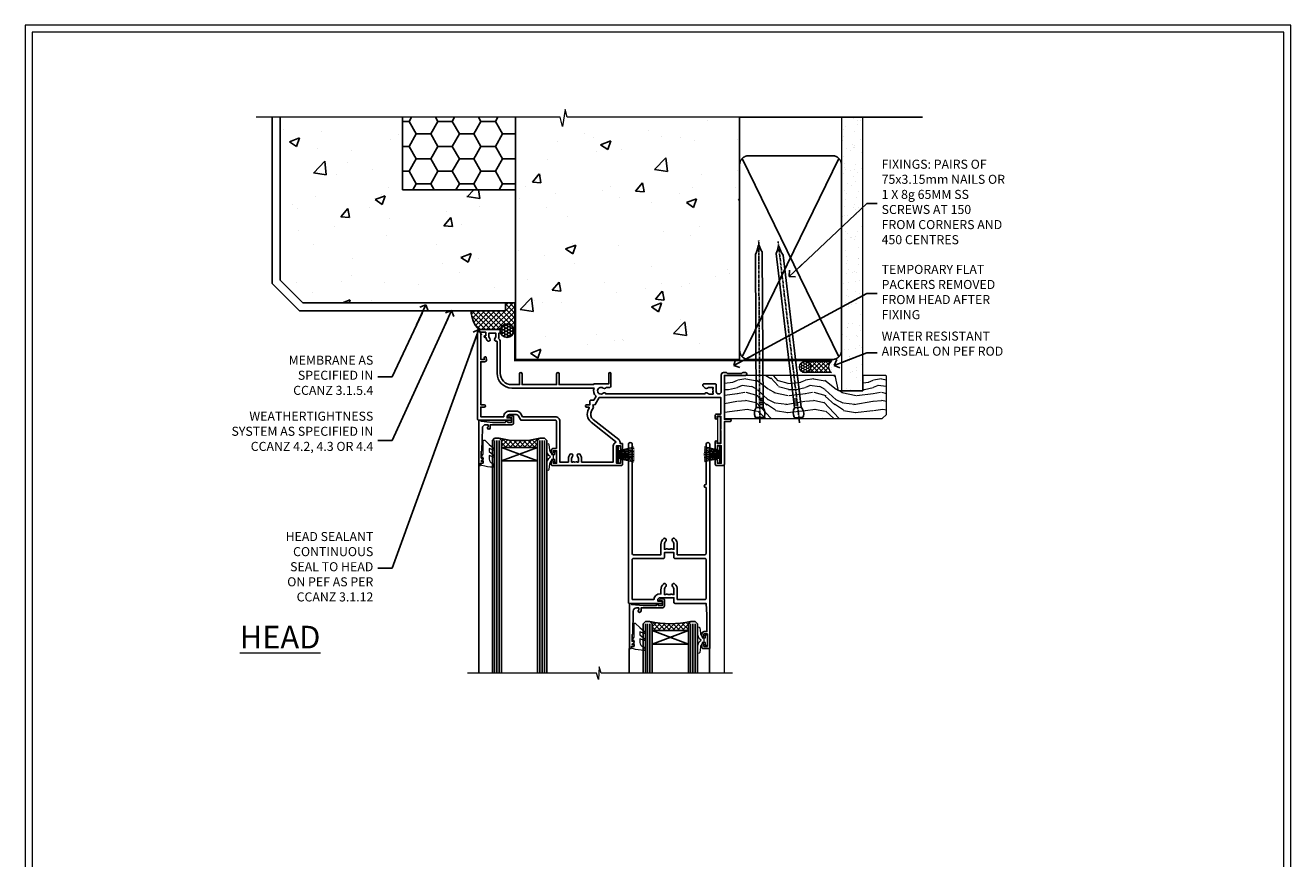
# Model space of a CAD drawing. Units: millimetres. Extents: x -3 to 13756, y 10555 to 14293.
# Drawn here: x 11397 to 11956, y 13145 to 13513 of the extents above; entities that cross this region are included whole.
import ezdxf
from ezdxf import colors
from ezdxf.entities.mleader import LeaderData, LeaderLine
from ezdxf.math import Vec2, Vec3

# ---------------------------------------------------------------- set-up
doc = ezdxf.new("R2010")
doc.units = ezdxf.units.MM
doc.linetypes.add('CENTER', pattern=[2, 1.25, -0.25, 0.25, -0.25])
doc.linetypes.add('Dashed', pattern=[564.444447, 282.222223, -282.222223])
doc.layers.get('Defpoints').update_dxf_attribs({"color": 8})
doc.layers.add('Aluminium Systems Ltd Joinery Detail', color=7, linetype='Continuous')
doc.layers.add('Aluminium Systems Ltd Notes', color=7, linetype='Continuous')
doc.layers.add('HARDWARE', color=8, linetype='Continuous', lineweight=5)
doc.layers.add('No Print', color=7, linetype='Continuous', plot=False)
doc.styles.add('ASL TXT 50', font='romans.shx', dxfattribs={"height": 100})
doc.styles.get("Standard").update_dxf_attribs({"font": 'arial.ttf'})
pattern_1 = [(45, (12, 1), (-1.06066, 1.06066), []), (135, (12, 1), (-1.06066, -1.06066), [])]

# ---------------------------------------------------------------- blocks, each defined once
blk = doc.blocks.new('_Open90')
at = {"color": 0, "linetype": 'ByBlock', "lineweight": -2}
for p, q in [((0, 0), (-2.44, 0)), ((-0.5, 0.5), (0, 0)), ((0, 0), (-0.5, -0.5))]:
    blk.add_line(p, q, dxfattribs=at)
blk = doc.blocks.new('Integral Insulation on Precast Wall Head F1G Masonry')
h = blk.add_hatch()
h.set_pattern_fill('AR-CONC', color=256, scale=0.25)
h.set_pattern_definition([(50, (-355.558, -568.82), (45.5462, -3.9848), [4.7625, -52.3875]), (355, (-355.56, -568.82), (-8.811, 47.7642), [3.81, -41.9101]), (100.4514, (-351.762, -569.15), (36.7353, 43.7794), [4.0475, -44.5226]), (46.184, (-355.56, -556.12), (67.7698, -10.5106), [7.144, -78.581]), (96.636, (-349.91, -556.996), (59.351, 61.8565), [6.071, -66.784]), (351.184, (-355.56, -556.12), (59.351, 61.8565), [5.715, -62.865]), (21, (-349.208, -559.295), (37.9036, -25.5663), [4.7625, -52.3875]), (326, (-349.21, -559.295), (15.4505, 46.047), [3.81, -41.91]), (71.4514, (-346.05, -561.425), (53.354, 20.4807), [4.0475, -44.5225]), (37.5, (-355.558, -568.82), (0.77215, 21.13876), [0, -41.402, 0, -42.545, 0, -42.06875]), (7.5, (-355.558, -568.82), (16.7049, 25.04514), [0, -24.257, 0, -40.4495, 0, -16.03375]), (327.5, (-369.718, -568.82), (33.89765, -1.4322), [0, -15.875, 0, -49.53, 0, -65.7225]), (317.5, (-376.068, -568.82), (37.0323, 6.3566), [0, -20.6375, 0, -32.893, 0, -46.6725])])
h.paths.add_polyline_path([(-141.95, 41.71), (-141.95, 91.71), (-191.95, 91.71), (-191.95, 123.68), (-245.95, 123.68), (-245.95, 51.71), (-235.95, 41.71)])
h = blk.add_hatch()
h.set_pattern_fill('HONEY', color=256, scale=2)
h.set_pattern_definition([(0, (-355.558, -568.82), (9.525, 5.49926), [6.35, -12.7]), (120, (-355.558, -568.82), (-9.525, 5.49926), [6.35, -12.7]), (60, (-355.558, -568.82), (2e-08, 10.998523), [-12.7, 6.35])])
h.paths.add_polyline_path([(-141.95, 91.71), (-141.95, 123.68), (-191.95, 123.68), (-191.95, 91.71)])
at = {"layer": 'Aluminium Systems Ltd Joinery Detail'}
h = blk.add_hatch(dxfattribs=at)
h.set_pattern_fill('AR-CONC', color=256, scale=0.25)
h.set_pattern_definition([(50, (-355.558, -9568.82), (45.54617, -3.98477), [4.7625, -52.3875]), (355, (-355.56, -9568.82), (-8.81086, 47.76421), [3.81, -41.91015]), (100.45144, (-351.762, -9569.15), (36.73531, 43.77944), [4.0475, -44.52256]), (46.1842, (-355.56, -9556.12), (67.76976, -10.51058), [7.14375, -78.58125]), (96.63556, (-349.91, -9556.996), (59.35103, 61.85653), [6.07126, -66.7839]), (351.18415, (-355.56, -9556.12), (59.35103, 61.85653), [5.715, -62.86493]), (21, (-349.208, -9559.295), (37.9036, -25.5663), [4.7625, -52.3875]), (326, (-349.21, -9559.295), (15.4505, 46.047), [3.81, -41.91]), (71.45144, (-346.05, -9561.425), (53.3541, 20.4807), [4.0475, -44.52248]), (37.5, (-355.558, -9568.82), (0.77215, 21.13876), [0, -41.402, 0, -42.545, 0, -42.06875]), (7.5, (-355.558, -9568.82), (16.704916, 25.045144), [0, -24.257, 0, -40.4495, 0, -16.03375]), (327.5, (-369.718, -9568.82), (33.89765, -1.432186), [0, -15.875, 0, -49.53, 0, -65.7225]), (317.5, (-376.068, -9568.82), (37.032295, 6.35662), [0, -20.6375, 0, -32.893, 0, -46.6725])])
h.paths.add_polyline_path([(-42.95, 123.68), (-119.09, 123.68), (-119.99, 127.11), (-121.26, 119.69), (-122.29, 123.68), (-141.95, 123.68), (-141.95, 41.71), (-141.95, 16.71), (-92.14, 16.71), (-92.14, 21.18), (-94.21, 21.18), (-94.21, 60.12), (-91, 61.86), (-90.64, 63.19), (-90.29, 61.86), (-87.07, 60.12), (-87.07, 21.18), (-88.74, 21.18), (-89.15, 20.88), (-89.15, 16.71), (-46.29, 16.71), (-42.95, 17.88)])
h = blk.add_hatch(dxfattribs=at)
h.set_pattern_fill('ANSI37', color=256, scale=0.5)
h.set_pattern_definition([(45, (-355.5578, -568.8198), (-1.122532, 1.122532), []), (135, (-355.5578, -568.8198), (-1.122532, -1.122532), [])])
h.paths.add_polyline_path([(-142.46, 41.59), (-146.46, 41.59), (-146.46, 38.17), (-161.59, 38.17, 0.182686), (-158.2, 29.92), (-149.2, 29.92, -0.414214), (-148.7, 29.42, -1), (-142.71, 29.42), (-142.46, 29.42)])
h = blk.add_hatch(dxfattribs=at)
h.set_pattern_fill('HONEY', color=256, scale=0.25)
h.set_pattern_definition([(0, (-355.5578, -567.3223), (1.190625, 0.68740766), [0.79375, -1.5875]), (120, (-355.5578, -567.3223), (-1.190625, 0.6874077), [0.79375, -1.5875]), (60, (-355.5578, -567.3223), (3e-09, 1.3748153), [-1.5875, 0.79375])])
h.paths.add_polyline_path([(-148.7, 29.42, 1), (-142.71, 29.42, 1)])
for points in [[(-146.46, 41.71), (-146.46, 38.17), (-237.36, 38.17), (-249.47, 50.28), (-249.47, 123.68)], [(-191.95, 91.71), (-191.95, 123.68)], [(-42.95, 123.68), (-42.95, 16.71), (-141.95, 16.71), (-141.95, 41.71), (-141.95, 123.68)], [(-235.95, 41.71), (-245.95, 51.71)]]:
    blk.add_lwpolyline(points)
at = {"layer": 'Aluminium Systems Ltd Joinery Detail', "linetype": 'Dashed'}
for p, q in [((-245.95, 51.71), (-245.95, 123.68)), ((-141.95, 91.71), (-191.95, 91.71)), ((-141.95, 41.71), (-235.95, 41.71)), ((-42.95, 16.71), (-141.95, 16.71))]:
    blk.add_line(p, q, dxfattribs=at)
at = {"layer": 'Aluminium Systems Ltd Joinery Detail'}
for p, q in [((-142.71, 31.86), (-141.95, 31.86)), ((-142.71, 29.42, 1), (-141.95, 29.42, 1)), ((-142.71, 29.42, 1), (-142.46, 29.18, 2))]:
    blk.add_line(p, q, dxfattribs=at)
at = {"layer": 'Aluminium Systems Ltd Joinery Detail', "linetype": 'Continuous', "lineweight": 5, "ltscale": 0.12}
blk.add_lwpolyline([(-33.31, 123.68), (-119.09, 123.68), (-119.99, 127.11), (-121.26, 119.69), (-122.29, 123.68), (-256.6, 123.68)], dxfattribs=at)
at = {"layer": 'Aluminium Systems Ltd Joinery Detail', "linetype": 'Dashed', "lineweight": 5, "ltscale": 0.01, "elevation": 0.25}
blk.add_lwpolyline([(-42.95, 16.58, 0.25, 0.25, 0), (-142.08, 16.58, 0.25, 0.25, 0), (-142.08, 41.59, 0.25, 0.25, 0), (-235.99, 41.58, 0.25, 0.25, 0), (-246.09, 51.67, 0.25, 0.25, 0), (-246.09, 72.24, 0, 0, 0)], format="xyseb", dxfattribs=at)
at = {"layer": 'Aluminium Systems Ltd Joinery Detail', "linetype": 'CENTER', "lineweight": 5, "ltscale": 3, "const_width": 0.5, "elevation": 2}
blk.add_lwpolyline([(-42.95, 16.18), (-142.46, 16.18), (-142.46, 41.31)], dxfattribs=at)
at = {"layer": 'Aluminium Systems Ltd Joinery Detail'}
blk.add_circle((-145.7, 29.42, 1), 2.99, dxfattribs=at)
blk.add_arc((-148.99, 38.54, 1), 12.61, 181.6677, 223.0795, dxfattribs=at)
blk = doc.blocks.new('45mm Strapping Head Liner')
h = blk.add_hatch()
h.set_pattern_fill('AR-SAND', color=0, scale=0.15)
h.set_pattern_definition([(37.5, (-303.6067, -706.8324), (-0.240005, 7.3412), [0, -5.7912, 0, -6.477, 0, -6.19125]), (7.5, (-303.607, -706.832), (6.74285, 10.75238), [0, -3.1242, 0, -5.2197, 0, -2.00025]), (327.5, (-308.293, -706.8324), (11.864886, 0.02156), [0, -1.905, 0, -6.858, 0, -8.9535]), (317.5, (-308.293, -706.832), (11.45335, 3.34394), [0, -0.9525, 0, -4.4958, 0, -5.1435])])
h.paths.add_polyline_path([(109.5, -136.08), (100, -136.08), (100, -15.25), (109.5, -15.25)])
at = {"layer": 'Aluminium Systems Ltd Joinery Detail', "linetype": 'Dashed'}
for p, q in [((55, -15.25), (135.8, -15.25)), ((56.17, -33.38), (98.83, -121.04)), ((56.17, -121.04), (98.83, -33.38))]:
    blk.add_line(p, q, dxfattribs=at)
at = {"layer": 'Aluminium Systems Ltd Joinery Detail', "lineweight": 5}
blk.add_lwpolyline([(100, -15.25), (100, -136.08), (109.5, -136.08), (109.5, -15.25)], dxfattribs=at)
at = {"layer": 'Aluminium Systems Ltd Joinery Detail', "linetype": 'Dashed'}
blk.add_lwpolyline([(55, -36.21, -0.414214), (59, -32.21), (96, -32.21, -0.414214), (100, -36.21), (100, -118.21, -0.414214), (96, -122.21), (59, -122.21, -0.414214), (55, -118.21)], format="xyb", close=True, dxfattribs=at)
at = {"layer": 'Aluminium Systems Ltd Joinery Detail', "linetype": 'CENTER', "lineweight": 5, "ltscale": 3, "const_width": 0.5, "elevation": 2}
blk.add_lwpolyline([(55, -122.74), (96.01, -122.74)], dxfattribs=at)
at = {"layer": 'Aluminium Systems Ltd Joinery Detail', "linetype": 'Dashed', "lineweight": 5, "ltscale": 0.01, "const_width": 0.25, "elevation": 0.25}
blk.add_lwpolyline([(55, -122.34), (96.01, -122.34)], dxfattribs=at)
blk = doc.blocks.new('Page Layout')
at = {"layer": 'Aluminium Systems Ltd Joinery Detail', "color": 8, "lineweight": 5}
blk.add_lwpolyline([(0, 730.13), (0, 0), (553.08, 0), (553.08, 730.13)], close=True, dxfattribs=at)
blk = doc.blocks.new('PB69750-4B')
for p, q in [((-1.75, 0.5), (-3.32, 7.32)), ((-1.43, 0.5), (-2.72, 7.38)), ((-1.11, 0.5), (-2.12, 7.43)), ((-0.8, 0.5), (-1.52, 7.46)), ((-0.48, 0.5), (-0.91, 7.49)), ((-0.16, 0.5), (-0.3, 7.5)), ((0.16, 0.5), (0.3, 7.5)), ((0.48, 0.5), (0.91, 7.49)), ((0.8, 0.5), (1.52, 7.46)), ((1.11, 0.5), (2.12, 7.43)), ((1.43, 0.5), (2.72, 7.38)), ((1.75, 0.5), (3.32, 7.32))]:
    blk.add_line(p, q)
blk.add_lwpolyline([(-3.45, 0), (3.45, 0), (3.45, 0.5), (-3.45, 0.5)], close=True)
blk = doc.blocks.new('SH270B')
blk.add_blockref('PB69750-4B', (0, 0))
blk = doc.blocks.new('GT001')
blk.add_lwpolyline([(0.05, 11.75), (1.45, 11.75), (1.45, 0.25), (0.05, 0.25)], close=True)
blk = doc.blocks.new('10F301-22538')
at = {"flags": 128}
for points in [[(50.31, -4.13), (51.14, -5.56), (50.85, -6.66), (51.94, -6.95), (53.7, -10), (107.5, -10), (107.5, -2.7), (105.5, -2.7, -0.414214), (105, -2.2), (105, -0.9, -1), (105.8, -0.9), (105.8, -1.7), (107.5, -1.7), (107.5, 3.9, -0.499995), (107.5, 4.7), (107.5, 10.3), (105.8, 10.3), (105.8, 9.5, -1), (105, 9.5), (105, 12.45, -1), (105.9, 12.45), (105.9, 11.3), (107.6, 11.3), (107.6, 19), (105.9, 19), (105.9, 17.85, -1), (105, 17.85), (105, 19.5, -0.414214), (105.5, 20), (108.5, 20, -0.414214), (109, 19.5), (109, 0.6), (111.5, 0.6, -1), (111.5, -0.4), (109, -0.4), (109, -19.8), (118.4, -19.8, -1), (118.4, -21), (117.12, -21, -0.198912), (116.91, -20.91), (116.6, -20.6), (110.4, -20.6), (110.09, -20.91, -0.198912), (109.88, -21), (108.6, -21, -0.414214), (107.6, -20), (107.6, -12.6, 0.414214), (106.6, -11.6), (106.4, -11.6, 0.414214), (105.4, -12.6), (105.4, -15.7, -0.414214), (105.1, -16), (99.8, -16, -0.414214), (99.5, -15.7), (99.5, -15.41, -0.199518), (99.65, -15.05), (100.55, -14.15, -0.395302), (101.51, -14.13, 0.182676), (102.5, -14.5), (104, -14.5), (104, -14.13, -0.241744), (103.91, -13.5, 0.171573), (103.91, -12.5, -0.241744), (104, -11.87), (104, -11.5), (102.5, -11.5, 0.182676), (101.51, -11.88, -0.523259), (100.39, -11.6), (56.61, -11.6, -0.523259), (55.49, -11.88, 0.182676), (54.5, -11.5, 1.447009), (55.49, -14.13, -0.395302), (56.45, -14.15), (56.8, -14.5), (58.4, -14.5, -0.414214), (58.9, -15), (58.9, -20.5, -1), (57.9, -20.5), (57.9, -16), (51.4, -16, -0.414214), (51.2, -15.8), (51.2, -15.7), (36, -15.7), (36, -20.45, -1), (34.9, -20.45), (34.9, -15.7), (19.6, -15.7), (19.6, -20.45, -1), (18.5, -20.45), (18.5, -15.7), (15, -15.7, 0.414214), (10, -20.7), (10, -34.68, -0.260614), (9.24, -36.04, -0.084234), (9.4, -37), (9.4, -38.5), (9.5, -38.5, -0.414214), (10, -39), (10, -39.5, -0.414214), (9.5, -40), (1, -40, -0.414214), (0, -39), (0, -0.3, -0.414214), (0.3, 0), (14.5, 0, -1), (14.5, -1), (13, -1), (13, -1.5, 0.414214), (14, -2.5), (16.98, -2.5, 0.267949), (17.85, -2), (18.86, -0.25, -0.267949), (19.29, 0), (34.3, 0, 0.414214), (34.8, 0.5), (34.8, 12.5), (33.5, 12.5, -0.414214), (32.5, 13.5), (32.5, 14.3, -1), (33.4, 14.3), (33.4, 13.5), (34.9, 13.5), (34.9, 19), (33.4, 19), (33.4, 18.2, -1), (32.5, 18.2), (32.5, 19.5, -0.414214), (33, 20), (63.5, 20, -0.414214), (64, 19.5), (64, 17.85, -1), (63.1, 17.85), (63.1, 19), (61.4, 19), (61.4, 11.3), (63.1, 11.3), (63.1, 12.45, -1), (64, 12.45), (64, 10.5, -0.414214), (63.8, 10.3), (62.9, 10.3), (62.9, 9.71, -0.230868), (62.32, 8.53), (51.06, -0.27, 0.373885)], [(3.93, -26.86), (3.79, -27.63, -1), (2.91, -27.47), (3.03, -26.8), (1.4, -26.8), (1.4, -38.8), (3.6, -38.8), (3.6, -37.3), (3.3, -37.3, -1), (3.3, -36.5), (3.64, -36.5, -0.138234), (4.33, -35.08, -1), (5.38, -36.01, 0.182676), (5, -37), (5, -38.5), (5.37, -38.5, -0.241744), (6, -38.41, 0.171573), (7, -38.41, -0.241744), (7.63, -38.5), (8, -38.5), (8, -37, 0.182676), (7.63, -36.01, -0.750393), (8.34, -34.87, 0.499277), (8.6, -34.68), (8.6, -20.7, -0.414214), (15.1, -14.2), (51.43, -14.2, -0.311487), (52.29, -10.55), (51.28, -8.8), (49.9, -8.8, -0.414214), (49.6, -8.5), (49.6, -6.8), (48.1, -6.8, -1), (48.1, -5.8), (49.02, -5.8, 0.57735), (49.28, -5.35), (49.01, -4.88, -0.373885), (50.14, 0.91), (60.97, 9.37, 0.588646), (60.89, 9.89, -0.314973), (59.9, 11.3), (59.9, 18.5), (45.9, 18.5), (45.9, 17, -0.182676), (45.18, 15.08, -1), (44.13, 16.01, 0.182676), (44.5, 17), (44.5, 18.5), (44.13, 18.5, -0.241744), (43.5, 18.41, 0.171573), (42.5, 18.41, -0.241744), (41.87, 18.5), (41.5, 18.5), (41.5, 17, 0.182676), (41.88, 16.01, -1), (40.83, 15.08, -0.182676), (40.1, 17), (40.1, 18.5), (36.3, 18.5), (36.3, 0.5, -0.414214), (34.3, -1.5), (19.87, -1.5), (19.14, -2.75, -0.267949), (16.98, -4), (14, -4, -0.414214), (11.5, -1.5), (1.4, -1.5), (1.4, -5.8), (2.9, -5.8, -1), (2.9, -6.8), (1.4, -6.8), (1.4, -25.8), (3.04, -25.8, -0.466308)]]:
    blk.add_lwpolyline(points, format="xyb", close=True, dxfattribs=at)
blk = doc.blocks.new('10P310-22549')
at = {"transparency": 33554687, "flags": 128}
for points in [[(-18.85, 62.65), (-18.85, 60.65), (-24.95, 60.65, -0.414214), (-25.95, 61.65), (-25.95, 62.15), (-24.45, 62.15, 1), (-24.45, 63.15), (-38.65, 63.15, 0.414214), (-38.95, 62.85), (-38.95, -7, 1), (-37.25, -7), (-37.25, 41.15, -0.414214), (-36.75, 41.65), (-24.55, 41.65), (-24.55, 37.15, 0.197653), (-23.51, 34.62, 1), (-22.44, 35.67, -0.197653), (-23.05, 37.15), (-23.05, 39.25), (-22.53, 39.25, 0.308127), (-21.75, 39.09, -0.199116), (-20.15, 39.09, 0.308127), (-19.37, 39.25), (-18.85, 39.25), (-18.85, 37.15, -0.197653), (-19.46, 35.67, 1), (-18.39, 34.62, 0.197653), (-17.35, 37.15), (-17.35, 41.65), (-5.15, 41.65, -0.414214), (-4.65, 41.15), (-4.65, 12.05), (-4.75, 12.05, 1), (-4.75, 10.65), (-4.65, 10.65), (-4.65, -7, 1), (-2.95, -7), (-2.95, 82.85, 0.414214), (-3.25, 83.15), (-5.95, 83.15, 0.414214), (-6.45, 82.65), (-6.45, 81.35, 1), (-5.55, 81.35), (-5.55, 82.15), (-4.05, 82.15), (-4.05, 76.65), (-5.55, 76.65), (-5.55, 77.45, 1), (-6.45, 77.45), (-6.45, 76.65, 0.414214), (-5.45, 75.65), (-4.25, 75.65), (-4.25, 68.15), (-4.65, 63.15), (-18.35, 63.15, 0.414214)], [(-23.05, 42.85), (-23.05, 40.75), (-18.85, 40.75), (-18.85, 42.85, -0.414214), (-18.35, 43.35), (-5.15, 43.35, 0.414214), (-4.65, 43.85), (-4.65, 60.95, 0.414214), (-5.15, 61.45), (-17.35, 61.45), (-17.35, 57.15, -0.197653), (-18.39, 54.62, -1), (-19.46, 55.67, 0.197653), (-18.85, 57.15), (-18.85, 59.25), (-19.37, 59.25, -0.308127), (-20.15, 59.09, 0.199116), (-21.75, 59.09, -0.308127), (-22.53, 59.25), (-23.05, 59.25), (-23.05, 57.15, 0.197653), (-22.44, 55.67, -1), (-23.51, 54.62, -0.197653), (-24.55, 57.15), (-24.55, 58.95), (-24.95, 58.95, -0.392661), (-27.64, 61.45), (-37.25, 61.45), (-37.25, 43.85, 0.414214), (-36.75, 43.35), (-23.55, 43.35, -0.414214)]]:
    blk.add_lwpolyline(points, format="xyb", close=True, dxfattribs=at)
blk = doc.blocks.new('BS020-Comp')
blk.add_lwpolyline([(0.4, -0.85), (-0.35, -0.85), (-0.35, -0.36, 0.221673), (-0.44, -0.17, -0.187564), (-1.14, 1.1), (-1.45, 3.52, 0.936585), (-2.45, 3.45), (-2.45, 1.36, 0.241598), (-0.75, -1.95, 0.241598), (-2.45, -5.26), (-2.45, -7.35, 0.936585), (-1.45, -7.42), (-1.14, -5, -0.187564), (-0.44, -3.73, 0.221673), (-0.35, -3.54), (-0.35, -3.05), (0.4, -3.05)], format="xyb", close=True)
blk.add_lwpolyline([(0.4, -3.05), (1.15, -3.05), (1.15, -4.1, 0.414214), (1.4, -4.35), (1.7, -4.35, 0.414214), (1.95, -4.1), (1.95, 0.2, 0.414214), (1.7, 0.45), (1.4, 0.45, 0.414214), (1.15, 0.2), (1.15, -0.85), (0.4, -0.85)], format="xyb")
blk = doc.blocks.new('10B106-22520')
at = {"flags": 128}
blk.add_lwpolyline([(-14, 20.3), (-14, 0.7, 0.414214), (-13.8, 0.5), (-13.2, 0.5, 0.414214), (-13, 0.7), (-13, 1), (-8, 1.5), (-2.2, 1.5), (-2.2, 1.4, 1), (-1.2, 1.4), (-1.2, 1.5), (0.5, 1.5), (0.5, -0.55), (-0.8, -0.55, 0.668179), (-0.94, -0.89), (-0.44, -1.39, 0.198912), (-0.3, -1.45), (1.1, -1.45, 0.414214), (1.4, -1.15), (1.4, 1.6, 0.414214), (0.5, 2.5), (-8.9, 2.5), (-8.9, 3.85, 1), (-10.2, 3.85), (-10.2, 3.75, 0.414214), (-10, 3.55), (-9.9, 3.55), (-9.9, 2.5), (-10.93, 2.5, -0.409237), (-12.43, 3.97), (-12.6, 14.05, 0.409237), (-12.8, 14.25), (-12.9, 14.25), (-12.9, 17.25), (-12.2, 17.25, 0.414214), (-12, 17.45), (-12, 17.56, 0.211645), (-12.07, 17.71), (-12.9, 18.47), (-12.9, 18.6), (-12.2, 18.6, 0.414214), (-12, 18.8), (-12, 19.3, 0.414214), (-12.2, 19.5), (-13.2, 19.5), (-13.2, 20.3, 0.414214), (-13.4, 20.5), (-13.8, 20.5, 0.414214)], format="xyb", close=True, dxfattribs=at)
blk = doc.blocks.new('GW040')
blk.add_lwpolyline([(-0.25, 2.35), (0.2, 2.35), (0.2, -0.2), (-0.35, -0.2, 0.609409), (-0.55, -0.59), (0.2, -1.65), (0.2, -7.52, 0.702362), (0.91, -7.77), (2.76, -5.94), (5.07, -4, 0.8391), (4.73, -3.4), (2.76, -4.12), (2.76, -2.82), (5.07, -0.88, 0.8391), (4.73, -0.28), (2.76, -1), (2.76, 0.58, -0.334595), (4.21, 2.5), (4.66, 2.63, 0.310508), (4.8, 2.8), (4.9, 3.93, 0.452117), (4.69, 4.15, 0.058319), (-0.46, 3.34, 0.336231), (-0.75, 2.95), (-0.75, 2.85, 0.414214)], format="xyb", close=True)
blk = doc.blocks.new('F1 SD Mitred Head')
h = blk.add_hatch()
h.set_pattern_fill('ANSI37', color=251, scale=12)
h.set_pattern_definition(pattern_1)
edge = h.paths.add_edge_path()
edge.add_line((-145.5, -24.84), (-161.5, -24.84))
edge.add_line((-161.5, -24.84), (-161.5, -21.84))
edge.add_line((-161.5, -21.84), (-162.5, -20.84))
edge.add_arc((-153.5, 19.16), 41, 257.3196, 282.6804)
edge.add_line((-144.5, -20.84), (-145.5, -21.84))
edge.add_line((-145.5, -21.84), (-145.5, -24.84))
h = blk.add_hatch()
h.set_pattern_fill('ANSI37', color=251, scale=12)
h.set_pattern_definition(pattern_1)
edge = h.paths.add_edge_path()
edge.add_line((-78.9, -105.74), (-94.9, -105.74))
edge.add_line((-94.9, -105.74), (-94.9, -102.74))
edge.add_line((-94.9, -102.74), (-95.9, -101.74))
edge.add_arc((-86.9, -61.74), 41, 257.3196, 282.6804)
edge.add_line((-77.9, -101.74), (-78.9, -102.74))
edge.add_line((-78.9, -102.74), (-78.9, -105.74))
for p, q in [((-165.5, -21.84), (-164.5, -20.84)), ((-165.5, -124.59), (-165.5, -21.84)), ((-164.5, -20.84), (-162.5, -20.84)), ((-162.5, -20.84), (-161.5, -21.84)), ((-161.5, -21.84), (-161.5, -124.59)), ((-145.5, -21.84), (-144.5, -20.84)), ((-145.5, -124.59), (-145.5, -21.84)), ((-144.5, -20.84), (-142.5, -20.84)), ((-142.5, -20.84), (-141.5, -21.84)), ((-141.5, -21.84), (-141.5, -124.59)), ((-98.9, -102.74), (-97.9, -101.74)), ((-98.9, -124.59), (-98.9, -102.74)), ((-97.9, -101.74), (-95.9, -101.74)), ((-95.9, -101.74), (-94.9, -102.74)), ((-94.9, -102.74), (-94.9, -124.59)), ((-78.9, -102.74), (-77.9, -101.74)), ((-78.9, -124.59), (-78.9, -102.74)), ((-77.9, -101.74), (-75.9, -101.74)), ((-75.9, -101.74), (-74.9, -102.74)), ((-74.9, -102.74), (-74.9, -124.59))]:
    blk.add_line(p, q)
at = {"color": 4}
for p, q in [((-164.5, -21.84), (-164.5, -124.59)), ((-163.5, -21.84), (-163.5, -124.59)), ((-162.5, -21.84), (-162.5, -124.59)), ((-144.5, -21.84), (-144.5, -124.59)), ((-143.5, -21.84), (-143.5, -124.59)), ((-142.5, -21.84), (-142.5, -124.59)), ((-97.9, -102.74), (-97.9, -124.59)), ((-96.9, -102.74), (-96.9, -124.59)), ((-95.9, -102.74), (-95.9, -124.59)), ((-77.9, -102.74), (-77.9, -124.59)), ((-76.9, -102.74), (-76.9, -124.59)), ((-75.9, -102.74), (-75.9, -124.59))]:
    blk.add_line(p, q, dxfattribs=at)
at = {"color": 251}
for p, q in [((-161.5, -30.84), (-145.5, -24.84)), ((-145.5, -30.84), (-161.5, -24.84)), ((-94.9, -111.74), (-78.9, -105.74)), ((-78.9, -111.74), (-94.9, -105.74))]:
    blk.add_line(p, q, dxfattribs=at)
for points in [[(-161.5, -24.84), (-145.5, -24.84), (-145.5, -30.84), (-161.5, -30.84)], [(-94.9, -105.74), (-78.9, -105.74), (-78.9, -111.74), (-94.9, -111.74)]]:
    blk.add_lwpolyline(points, close=True)
for centre in [(-153.5, 19.16), (-86.9, -61.74)]:
    blk.add_arc(centre, 41, 257.3196, 282.6804)
at = {"layer": 'Aluminium Systems Ltd Joinery Detail', "linetype": 'Continuous', "lineweight": 5}
blk.add_line((-63, -124.59), (-63, -27.58), dxfattribs=at)
at = {"layer": 'Aluminium Systems Ltd Joinery Detail'}
for p, q in [((-171.5, -32.53), (-171.5, -124.59)), ((-105, -113.61), (-105, -124.59)), ((-69.5, -113.61), (-69.5, -124.59))]:
    blk.add_line(p, q, dxfattribs=at)
at = {"layer": 'Aluminium Systems Ltd Joinery Detail', "linetype": 'Continuous', "lineweight": 5}
blk.add_lwpolyline([(-59.42, -124.59), (-117.47, -124.59), (-118.33, -121.72), (-118.58, -127.36), (-119.49, -124.59), (-176.5, -124.59)], dxfattribs=at)
at = {"color": 8, "transparency": 33554687, "xscale": -1, "rotation": 180}
for name, p in [('10F301-22538', (-172, -12.83)), ('10P310-22549', (-66.45, -30.58))]:
    blk.add_blockref(name, p, dxfattribs=at)
at = {"xscale": -1, "rotation": 180}
for p in [(-157.5, -12.34), (-90.9, -93.24)]:
    blk.add_blockref('10B106-22520', p, dxfattribs=at)
at = {"layer": 'HARDWARE', "transparency": 33554687, "xscale": -1}
for name, p, rotation in [('GT001', (-66.15, -11.13), 180), ('SH270B', (-64.5, -27.98), 90)]:
    blk.add_blockref(name, p, dxfattribs=dict(at, rotation=rotation))
at = {"layer": 'HARDWARE', "xscale": -1, "rotation": 180}
for name, p in [('GW040', (-169.7, -29.49)), ('BS020-Comp', (-139.05, -31.04)), ('GW040', (-103.1, -110.39)), ('BS020-Comp', (-72.45, -111.94))]:
    blk.add_blockref(name, p, dxfattribs=at)
at = {"layer": 'HARDWARE', "transparency": 33554687, "rotation": 270}
blk.add_blockref('SH270B', (-110.3, -27.98), dxfattribs=at)
blk = doc.blocks.new('Nail 75 JH')
at = {"linetype": 'CENTER'}
blk.add_line((0, 2.3), (0, -78.26), dxfattribs=at)
for p, q in [((1.5, -4.49), (-1.5, -4.49)), ((1.5, -5.73), (0.13, -5.73)), ((1.5, -6.6), (0.13, -6.6)), ((1.5, -7.47), (0.13, -7.47)), ((1.5, -8.34), (0.13, -8.34))]:
    blk.add_line(p, q)
blk.add_lwpolyline([(-1.5, -4.49, -0.247527), (-2.06, -0.36, -0.331135), (-1.58, 0), (1.58, 0, -0.331135), (2.06, -0.36, -0.247527), (1.5, -4.49), (1.5, -73.21, 0.124564), (0.28, -75.97), (-0.25, -75.97, 0.101255), (-1.5, -72.05)], format="xyb", close=True)
blk = doc.blocks.new('Integral Insulation on Precast Wal F1G Masonry Liner Slider head')
at = {"layer": 'Aluminium Systems Ltd Joinery Detail', "lineweight": 5}
h = blk.add_hatch(dxfattribs=at)
h.set_pattern_fill('HONEY', color=256, scale=0.221113, angle=360, style=0)
h.set_pattern_definition([(0, (-466.73536, -268.9985), (1.0530483, 0.60797756), [0.7020322, -1.4040644]), (120, (-466.73536, -268.9985), (-1.05304816, 0.6079778), [0.7020322, -1.4040644]), (60, (-466.73536, -268.9985), (1e-07, 1.21595534), [-1.4040644, 0.7020322])])
edge = h.paths.add_edge_path()
edge.add_arc((53.59, 1.95), 2.5, 180, 360, ccw=False)
edge.add_arc((53.59, 1.95), 2.5, 0, 180, ccw=False)
h = blk.add_hatch(dxfattribs=at)
h.set_pattern_fill('NET', color=256, scale=0.442225, angle=225, style=0)
h.set_pattern_definition([(315, (-1834.1946, 4372.7645), (-0.99282344, -0.99282344), []), (225, (-1834.1946, 4372.7645), (-0.99282344, 0.99282344), [])])
edge = h.paths.add_edge_path()
edge.add_line((65.19, 4.52), (54.45, 4.52))
edge.add_arc((53.62, 2.06), 2.6, 283.0546, 431.2564, ccw=False)
edge.add_line((54.2, -0.48), (65.24, -0.48))
edge.add_arc((67.14, 2.04), 3.15, 128.1626, 232.8611, ccw=False)
h = blk.add_hatch(dxfattribs=at)
h.set_pattern_fill('WOOD-3', color=256, scale=97.5, angle=30, style=0, pattern_type=2)
h.set_pattern_definition([(4.7636, (491.4847, -7172.8156), (-330.0000284, -29.999746), [3.61248, -357.63537]), (348.6901, (495.085, -7172.5156), (120.0000226, -29.999929), [4.58913, -148.38147]), (315, (499.585, -7173.416), (-3e-14, -30.00001), [3.39411, -39.03228]), (313.1524, (501.9847, -7175.8156), (420.00008502, -449.99992613), [6.57951, -651.37185]), (347.0054, (506.4847, -7180.6156), (-270.000023, 59.9999273), [4.00251, -396.24741]), (360, (510.385, -7181.516), (30, -30), [7.5, -22.5]), (9.4623, (517.8847, -7181.5156), (-150.0000232, -29.9999442), [3.64965, -178.83321]), (5.7106, (491.4847, -7180.9156), (-269.9999827, -30.0000394), [3.01497, -298.48131]), (360, (494.485, -7180.616), (30, -30), [4.5, -25.5]), (331.6992, (498.9847, -7180.6156), (329.9998536, -180.0002662), [4.42944, -438.51525]), (307.875, (502.8847, -7182.7156), (-120.0000559, 149.999973), [6.84105, -335.21157]), (320.7106, (507.0847, -7188.1156), (180.0000192, -149.99998896), [4.26381, -422.11632]), (353.6598, (510.3847, -7190.8156), (239.9999821, -30.0000474), [5.43324, -266.22831]), (11.8887, (515.7847, -7191.4156), (-419.99991903, -90.00031606), [5.82495, -576.66969]), (6.7098, (491.4847, -7190.2156), (270.00002993, 29.99981644), [5.13516, -508.3821]), (356.6335, (496.5847, -7189.6156), (479.99997966, -30.0003289), [5.10882, -505.77279]), (326.3099, (501.685, -7189.916), (-59.999987, 30.00004), [5.40834, -102.75822]), (312.5104, (506.1847, -7192.9156), (299.99972155, -330.0002602), [4.88364, -483.48096]), (345.0686, (509.4847, -7196.5156), (330.00001605, -89.9999086), [4.65726, -461.06799]), (360, (513.985, -7197.716), (30, -30), [3.6, -26.4]), (12.9946, (517.5847, -7197.7156), (270.000023, 59.9999273), [4.00251, -396.24741]), (360, (500.785, -7167.716), (30, -30), [0, -30]), (136.8476, (504.9847, -7172.2156), (449.99992613, -420.00008502), [6.57951, -651.37185]), (153.4349, (500.185, -7197.716), (-29.999975, 30.00004), [2.68329, -64.39875]), (171.8699, (497.7847, -7196.5156), (-179.9999933, 29.9999807), [4.24263, -207.88938]), (203.1986, (493.5847, -7195.9156), (-149.999992, -60.0000398), [2.28474, -226.18845]), (333.4349, (504.985, -7172.216), (29.999975, -30.00004), [3.35409, -63.72795]), (353.2902, (507.9847, -7173.7156), (-270.00002993, 29.99981644), [5.13516, -508.3821]), (10.1247, (513.0847, -7174.3156), (509.99996369, 90.00025766), [8.53287, -844.75488]), (10.3048, (491.4847, -7169.5156), (180.0000288, 29.9998463), [3.35409, -332.05608]), (344.4759, (494.7847, -7168.9156), (-330.00003074, 89.99993333), [5.60445, -554.84178]), (317.1211, (500.1847, -7170.4156), (-390.0000238, 359.9999926), [5.7315, -567.41769]), (325.3048, (504.3847, -7174.3156), (299.99982777, -210.0002583), [4.74342, -469.59822]), (350.5377, (508.2847, -7177.0156), (150.0000232, -29.9999442), [5.47449, -177.0084]), (6.5819, (513.6847, -7177.9156), (-510.00004314, -59.99960101), [7.85175, -777.3234]), (8.1301, (491.4847, -7177.0156), (-179.9999933, -29.9999807), [4.24263, -207.88938]), (348.6901, (495.685, -7176.4156), (120.0000226, -29.999929), [4.58913, -148.38147]), (317.4896, (500.1847, -7177.3156), (-330.0002602, 299.99972155), [4.88364, -483.48096]), (315, (503.785, -7180.616), (-3e-14, -30.00001), [5.51544, -36.91098]), (342.646, (507.6847, -7184.5156), (-390.00006057, 119.99983507), [5.02893, -497.86272]), (3.3665, (512.4847, -7186.0156), (-479.99997966, -30.0003289), [5.10882, -505.77279]), (17.1027, (517.5847, -7185.7156), (300.0000519, 89.9998648), [4.08045, -403.96368]), (8.7462, (491.4847, -7184.5156), (209.9999801, 30.0001259), [3.94587, -390.64251]), (345.0686, (495.3847, -7183.9156), (330.00001605, -89.9999086), [4.65726, -461.06799]), (327.9946, (499.8847, -7185.1156), (-149.9999683, 90.0000332), [5.6604, -277.35906]), (310.1009, (504.6847, -7188.1156), (-329.9999418, 390.00005789), [7.45185, -737.7327]), (344.0546, (509.4847, -7193.8156), (-120.0000038, 29.9999967), [4.36806, -214.03524]), (6.009, (513.6847, -7195.0156), (299.99999253, 29.99997952), [5.7315, -567.41769]), (23.1986, (519.3847, -7194.4156), (149.999992, 60.0000398), [2.28474, -226.18845]), (9.4623, (491.4847, -7193.5156), (-150.0000232, -29.9999442), [3.64965, -178.83321]), (349.992, (495.0847, -7192.9156), (329.99998664, -60.00010416), [5.17881, -512.7015]), (322.5946, (500.1847, -7193.8156), (389.99977395, -300.00029858), [6.42027, -635.60775]), (330.9454, (505.2847, -7167.7156), (210.0000115, -120.0000008), [3.08868, -305.78022]), (349.2157, (507.9847, -7169.2156), (-479.9999851, 90.0000165), [6.41328, -634.91349]), (7.125, (514.2847, -7170.4156), (-210.0000114, -29.9999485), [7.25604, -234.6117])])
h.paths.add_polyline_path([(89.55, -18.99), (87.67, -20.76), (17.93, -20.76), (17.93, -1.68), (66.96, -1.68), (68.29, -8.55), (79.17, -8.55), (79.17, -1.68), (89.11, -1.68), (89.55, -2.09)])
at = {"layer": 'Aluminium Systems Ltd Joinery Detail', "lineweight": 5, "elevation": 2}
blk.add_lwpolyline([(54.18, 4.53), (65.19, 4.52, 0.491511), (65.24, -0.48), (54.2, -0.48, 0.810102)], format="xyb", close=True, dxfattribs=at)
blk.add_lwpolyline([(89.11, -1.68), (79.17, -1.68), (79.17, -8.55), (68.29, -8.55), (66.96, -1.68), (17.93, -1.68), (17.93, -20.76), (87.67, -20.76), (89.55, -18.99), (89.55, -2.09)], close=True, dxfattribs=at)
at = {"layer": 'Aluminium Systems Ltd Joinery Detail', "lineweight": 5, "ltscale": 0.12}
blk.add_circle((53.59, 1.95, 2), 2.5, dxfattribs=at)
at = {"layer": 'Aluminium Systems Ltd Joinery Detail', "xscale": -1, "rotation": 180.3473966407072}
blk.add_blockref('Nail 75 JH', (33.56, -20.32, 2), dxfattribs=at)
at = {"layer": 'Aluminium Systems Ltd Joinery Detail', "rotation": 186.7683232742154}
blk.add_blockref('Nail 75 JH', (50.9, -20.32, 2), dxfattribs=at)
blk = doc.blocks.new('Integral Insulation on Precast Wall Head Text F1G Masonry')
at = {"layer": 'Aluminium Systems Ltd Notes', "color": 3, "lineweight": 5, "ltscale": 0.12}
ml = blk.add_multileader_mtext('Standard', dxfattribs=at)
ml.set_content('WEATHERTIGHTNESS SYSTEM AS SPECIFIED IN CCANZ 4.2, 4.3 OR 4.4', color=3)
ml.set_leader_properties(color=8)
ml.set_arrow_properties(name='OPEN90')
ml.build(insert=Vec2(0, 0))
ml.multileader.update_dxf_attribs({"text_left_attachment_type": 2, "text_right_attachment_type": 2})
ctx = ml.context
ctx.base_point, ctx.plane_origin = Vec3(-72.26, -122.86), Vec3(98.68, -79.98)
ctx.left_attachment, ctx.right_attachment, ctx.text_align_type = 2, 2, 2
notes = []
notes.append((ctx, [(0, (1, 1, 0), (0.52, -122.86), (-1, 0), 6.29, [(0, [(26.81, -65.53)], 0, [])])]))
ctx.mtext.insert, ctx.mtext.width, ctx.mtext.defined_height, ctx.mtext.alignment, ctx.mtext.line_spacing_style, ctx.mtext.flow_direction = Vec3(-7.77, -110.19), 64.8153, 20.24, 3, 2, 5
ml = blk.add_multileader_mtext('Standard', dxfattribs=at)
ml.set_content('MEMBRANE AS SPECIFIED IN CCANZ 3.1.5.4', color=3)
ml.set_leader_properties(color=8)
ml.set_arrow_properties(name='OPEN90')
ml.build(insert=Vec2(0, 0))
ml.multileader.update_dxf_attribs({"text_left_attachment_type": 2, "text_right_attachment_type": 2})
ctx = ml.context
ctx.base_point, ctx.plane_origin = Vec3(-50.36, -94.78), Vec3(95.32, -250.92)
ctx.left_attachment, ctx.right_attachment, ctx.text_align_type = 2, 2, 2
notes.append((ctx, [(0, (1, 1, 0), (0.52, -94.78), (-1, 0), 6.29, [(0, [(15.49, -63.05)], 0, [])])]))
ctx.mtext.insert, ctx.mtext.width, ctx.mtext.alignment, ctx.mtext.line_spacing_style, ctx.mtext.flow_direction = Vec3(-7.77, -85.45), 49.8798, 3, 2, 5
ml = blk.add_multileader_mtext('Standard', dxfattribs=at)
ml.set_content('HEAD SEALANT CONTINUOUS SEAL TO HEAD ON PEF AS PER CCANZ 3.1.12', color=3)
ml.set_leader_properties(color=8)
ml.set_arrow_properties(name='OPEN90')
ml.build(insert=Vec2(0, 0))
ml.multileader.update_dxf_attribs({"text_left_attachment_type": 2, "text_right_attachment_type": 2})
ctx = ml.context
ctx.base_point, ctx.plane_origin = Vec3(-52.28, -179.34), Vec3(42.21, -195.32)
ctx.left_attachment, ctx.right_attachment, ctx.text_align_type = 2, 2, 2
notes.append((ctx, [(0, (1, 1, 0), (0.52, -179.34), (-1, 0), 6.29, [(0, [(38.86, -73.83)], 0, [])])]))
ctx.mtext.insert, ctx.mtext.width, ctx.mtext.alignment, ctx.mtext.line_spacing_style, ctx.mtext.flow_direction = Vec3(-7.77, -163.34), 42.8085, 3, 2, 5
for ctx, leaders in notes:
    for number, flags, end, landing, length, lines in leaders:
        leader = LeaderData()
        leader.index, (leader.has_last_leader_line, leader.has_dogleg_vector, leader.attachment_direction) = number, flags
        leader.last_leader_point, leader.dogleg_vector, leader.dogleg_length = Vec3(end), Vec3(landing), length
        for number, points, colour, breaks in lines:
            line = LeaderLine()
            line.index, line.vertices, line.color, line.breaks = number, Vec3.list(points), colors.encode_raw_color(colour), breaks
            leader.lines.append(line)
        ctx.leaders.append(leader)
blk = doc.blocks.new('MM Liner Text AL35 Head')
at = {"layer": 'Aluminium Systems Ltd Notes', "color": 3, "lineweight": 5, "ltscale": 0.12}
ml = blk.add_multileader_mtext('Standard', dxfattribs=at)
ml.set_content('FIXINGS: PAIRS OF 75x3.15mm NAILS OR 1 X 8g 65MM SS SCREWS AT 150 FROM CORNERS AND 450 CENTRES', color=3)
ml.set_leader_properties(color=8)
ml.set_arrow_properties(name='OPEN90')
ml.build(insert=Vec2(0, 0))
ml.multileader.update_dxf_attribs({"text_left_attachment_type": 2, "text_right_attachment_type": 2})
ctx = ml.context
ctx.base_point, ctx.plane_origin = Vec3(-58.36, 87.49, -1), Vec3(-263.95, -58.04, -1)
ctx.left_attachment, ctx.right_attachment = 2, 2
notes = []
notes.append((ctx, [(0, (1, 1, 0), (-62.82, 87.49, -1), (1, 0), 4.46, [(0, [(-97.19, 55.19, -1)], 0, [])])]))
ctx.mtext.insert, ctx.mtext.width, ctx.mtext.line_spacing_style, ctx.mtext.flow_direction = Vec3(-56.36, 106.82, -1), 55.1661, 2, 5
ml = blk.add_multileader_mtext('Standard', dxfattribs=at)
ml.set_content('TEMPORARY FLAT PACKERS REMOVED FROM HEAD AFTER FIXING', color=3)
ml.set_leader_properties(color=8)
ml.set_arrow_properties(name='OPEN90')
ml.build(insert=Vec2(0, 0))
ml.multileader.update_dxf_attribs({"text_left_attachment_type": 2, "text_right_attachment_type": 2})
ctx = ml.context
ctx.base_point, ctx.plane_origin = Vec3(-58.36, 47.7, -1), Vec3(-186.87, 168.9, -1)
ctx.left_attachment, ctx.right_attachment = 2, 2
notes.append((ctx, [(0, (1, 1, 0), (-62.82, 47.7, -1), (1, 0), 4.46, [(0, [(-121.67, 15.87, -1)], 0, [])])]))
ctx.mtext.insert, ctx.mtext.width, ctx.mtext.defined_height, ctx.mtext.line_spacing_style, ctx.mtext.flow_direction = Vec3(-56.36, 60.37, -1), 55.7375, 9.45, 2, 5
ml = blk.add_multileader_mtext('Standard', dxfattribs=at)
ml.set_content('WATER RESISTANT\\PAIRSEAL ON PEF ROD', color=3)
ml.set_leader_properties(color=8)
ml.set_arrow_properties(name='OPEN90')
ml.build(insert=Vec2(0, 0))
ml.multileader.update_dxf_attribs({"text_left_attachment_type": 2, "text_right_attachment_type": 2})
ctx = ml.context
ctx.base_point, ctx.plane_origin = Vec3(-58.36, 21.58, -1), Vec3(-198.56, 3.25, -1)
ctx.left_attachment, ctx.right_attachment = 2, 2
notes.append((ctx, [(0, (1, 1, 0), (-62.82, 21.58, -1), (1, 0), 4.46, [(0, [(-77.34, 15.96, -1)], 0, [])])]))
ctx.mtext.insert, ctx.mtext.width, ctx.mtext.line_spacing_style, ctx.mtext.flow_direction = Vec3(-56.36, 30.91, -1), 55.7375, 2, 5
for ctx, leaders in notes:
    for number, flags, end, landing, length, lines in leaders:
        leader = LeaderData()
        leader.index, (leader.has_last_leader_line, leader.has_dogleg_vector, leader.attachment_direction) = number, flags
        leader.last_leader_point, leader.dogleg_vector, leader.dogleg_length = Vec3(end), Vec3(landing), length
        for number, points, colour, breaks in lines:
            line = LeaderLine()
            line.index, line.vertices, line.color, line.breaks = number, Vec3.list(points), colors.encode_raw_color(colour), breaks
            leader.lines.append(line)
        ctx.leaders.append(leader)
blk = doc.blocks.new('FV1 - Mas_Int Ins on Precast Wall Const')
at = {"layer": 'Defpoints', "color": 3, "lineweight": 5}
blk.add_lwpolyline([(11400, 1516.26), (11400, 780.13), (11959.08, 780.13), (11959.08, 1516.26)], close=True, dxfattribs=at)
at = {"color": 6}
blk.add_blockref('Integral Insulation on Precast Wal F1G Masonry Liner Slider head', (11690.93, 1363.35, -2), dxfattribs=at)
at = {"layer": 'Aluminium Systems Ltd Joinery Detail'}
for name, p in [('Integral Insulation on Precast Wall Head F1G Masonry', (11758.56, 1351.95)), ('45mm Strapping Head Liner', (11660.61, 1490.88)), ('F1 SD Mitred Head', (11771.86, 1354.7, 2))]:
    blk.add_blockref(name, p, dxfattribs=at)
at = {"layer": 'Aluminium Systems Ltd Notes', "linetype": 'Dashed'}
blk.add_blockref('MM Liner Text AL35 Head', (11834.7, 1350.1, 1), dxfattribs=at)
at = {"layer": 'Aluminium Systems Ltd Notes'}
blk.add_blockref('Integral Insulation on Precast Wall Head Text F1G Masonry', (11561.53, 1455.82), dxfattribs=at)
at = {"layer": 'No Print'}
blk.add_blockref('Page Layout', (11403, 783.13), dxfattribs=at)
at = {"layer": 'Aluminium Systems Ltd Joinery Detail', "lineweight": 5, "insert": (11530.39, 1251.05), "char_height": 10, "width": 56.3241, "attachment_point": 3, "style": 'ASL TXT 50'}
blk.add_mtext('{\\fArial|b0|i0|c0|p34;\\LHEAD}', dxfattribs=at)

msp = doc.modelspace()

# ---------------------------------------------------------------- block references
at = {"color": 0}
msp.add_blockref('FV1 - Mas_Int Ins on Precast Wall Const', (-3, 11997), dxfattribs=at)

doc.saveas('drawing.dxf')
